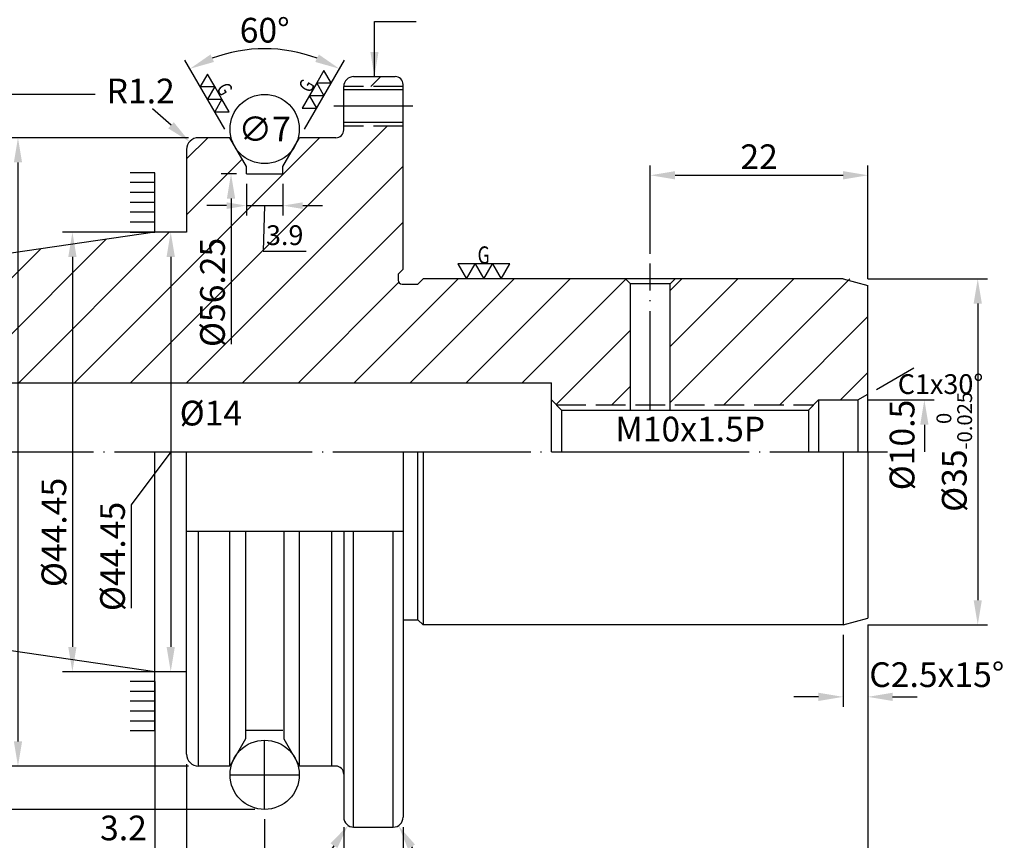
# Model space of a CAD drawing. Extents: x 1 to 484, y 5 to 222.
# Drawn here: x 83 to 183, y 71 to 154 of the extents above; entities that cross this region are included whole.
import ezdxf

# ---------------------------------------------------------------- set-up
doc = ezdxf.new("R2010")
doc.units = 0
doc.header["$PDMODE"] = 3
for name, pattern in [('CENTER', [22, 20, -1, 0, -1]), ('CENTERJ', [12, 10, -1, 0, -1]), ('HIDDEN', [4, 3, -1])]:
    doc.linetypes.add(name, pattern=pattern)
doc.layers.get('DEFPOINTS').update_dxf_attribs({"linetype": 'CONTINUOUS', "lineweight": 18})
for name, color, linetype, lineweight in [('圖層1', 1, 'CENTER', 18), ('圖層2', 2, 'CONTINUOUS', 35), ('圖層3', 3, 'HIDDEN', 30), ('圖層4', 4, 'CONTINUOUS', 18), ('圖層5', 6, 'CENTERJ', 18)]:
    doc.layers.add(name, color=color, linetype=linetype, lineweight=lineweight)
doc.styles.add('CNS', font='romans.shx', dxfattribs={"width": 0.75, "bigfont": 'chineset.shx'})
doc.dimstyles.get("Standard").update_dxf_attribs({"dimtxt": 0.18, "dimasz": 0.18, "dimexe": 0.18, "dimexo": 0.0625, "dimgap": 0.09, "dimtad": 0, "dimtih": 1, "dimtoh": 1, "dimdec": 4, "dimzin": 0, "dimdsep": 46, "dimtxsty": 'Standard', "dimcen": 0.09, "dimadec": 0, "dimazin": 0, "dimtfac": 1, "dimtdec": 4, "dimtofl": 0, "dimtmove": 0, "dimatfit": 3, "dimfxl": 0, "dimtolj": 1, "dimtzin": 0, "dimarcsym": 0})

# ---------------------------------------------------------------- blocks, each defined once
blk = doc.blocks.new('*D18')
at = {"layer": 'DEFPOINTS', "color": 0, "lineweight": -3}
for p in [(91.697, 146.053), (77.557, 73.753), (107.837, 73.753)]:
    blk.add_point(p, dxfattribs=at)
at = {"layer": '圖層4', "lineweight": -2}
for p, q in [((90.697, 146.053), (76.557, 146.053)), ((77.557, 143.553), (77.557, 76.253)), ((106.837, 73.753), (76.557, 73.753))]:
    blk.add_line(p, q, dxfattribs=at)
at = {"layer": '圖層4', "lineweight": -3}
for points in [[(77.14, 143.553), (77.973, 143.553), (77.557, 146.053)], [(77.14, 76.253), (77.973, 76.253), (77.557, 73.753)]]:
    blk.add_solid(points, dxfattribs=at)
at = {"layer": '圖層4', "color": 3, "lineweight": -3, "insert": (75.037, 101.321), "char_height": 2.5, "attachment_point": 5, "rotation": 90, "style": 'CNS'}
blk.add_mtext('\\A1;%%c72.3', dxfattribs=at)
blk = doc.blocks.new('*D19')
at = {"layer": 'DEFPOINTS', "color": 0, "lineweight": -3}
for p in [(29.364, 97.504), (56.372, 91.154), (96.737, 87.678), (53.521, 86.39), (59.488, 86.39)]:
    blk.add_point(p, dxfattribs=at)
at = {"layer": '圖層4', "lineweight": -2}
for start, end in [(165.90669, 168.80474), (182.89804, 185.79609)]:
    blk.add_arc((105.573, 86.39), 49.432, start, end, dxfattribs=at)
at = {"layer": '圖層4', "lineweight": -3}
for points in [[(57.493, 95.916), (56.672, 96.057), (56.659, 93.523)], [(55.789, 83.88), (56.622, 83.901), (56.142, 86.39)]]:
    blk.add_solid(points, dxfattribs=at)
at = {"layer": '圖層4', "color": 3, "lineweight": -3, "insert": (56.271, 89.966), "char_height": 2.5, "attachment_point": 5, "style": 'CNS'}
blk.add_mtext('\\A1;8°17\'50"', dxfattribs=at)
blk = doc.blocks.new('*D21')
at = {"layer": 'DEFPOINTS', "color": 0, "lineweight": -3}
for p in [(168.837, 93.403), (28.337, 75.581), (168.837, 47.19)]:
    blk.add_point(p, dxfattribs=at)
at = {"layer": '圖層4', "lineweight": -2}
for p, q in [((168.837, 92.403), (168.837, 46.19)), ((28.337, 74.581), (28.337, 46.19)), ((30.337, 47.19), (166.837, 47.19))]:
    blk.add_line(p, q, dxfattribs=at)
at = {"layer": '圖層4', "lineweight": -3}
for points in [[(30.337, 47.524), (30.337, 46.857), (28.337, 47.19)], [(166.837, 47.524), (166.837, 46.857), (168.837, 47.19)]]:
    blk.add_solid(points, dxfattribs=at)
at = {"layer": '圖層4', "color": 3, "lineweight": -3, "insert": (98.587, 48.915), "char_height": 2.2, "attachment_point": 5, "style": 'CNS'}
blk.add_mtext('\\A1;140.5', dxfattribs=at)
blk = doc.blocks.new('*D22')
at = {"layer": 'DEFPOINTS', "color": 0, "lineweight": -3}
for p in [(101.137, 141.678), (82.891, 78.128), (101.137, 78.128)]:
    blk.add_point(p, dxfattribs=at)
at = {"layer": '圖層4', "lineweight": -2}
for p, q in [((100.137, 141.678), (81.891, 141.678)), ((82.891, 139.178), (82.891, 80.628)), ((100.137, 78.128), (81.891, 78.128))]:
    blk.add_line(p, q, dxfattribs=at)
at = {"layer": '圖層4', "lineweight": -3}
for points in [[(82.474, 139.178), (83.308, 139.178), (82.891, 141.678)], [(82.474, 80.628), (83.308, 80.628), (82.891, 78.128)]]:
    blk.add_solid(points, dxfattribs=at)
at = {"layer": '圖層4', "color": 3, "lineweight": -3, "insert": (80.516, 101.346), "char_height": 2.5, "attachment_point": 5, "rotation": 90, "style": 'CNS'}
blk.add_mtext('\\A1;%%c63.55', dxfattribs=at)
blk = doc.blocks.new('*D23')
at = {"layer": 'DEFPOINTS', "color": 0, "lineweight": -3}
for p in [(28.337, 98.691), (96.737, 87.678), (96.737, 53.471)]:
    blk.add_point(p, dxfattribs=at)
at = {"layer": '圖層4', "lineweight": -2}
for p, q in [((28.337, 97.691), (28.337, 52.471)), ((96.737, 86.678), (96.737, 52.471)), ((30.837, 53.471), (94.237, 53.471))]:
    blk.add_line(p, q, dxfattribs=at)
at = {"layer": '圖層4', "lineweight": -3}
for points in [[(30.837, 53.888), (30.837, 53.054), (28.337, 53.471)], [(94.237, 53.888), (94.237, 53.054), (96.737, 53.471)]]:
    blk.add_solid(points, dxfattribs=at)
at = {"layer": '圖層4', "color": 3, "lineweight": -3, "insert": (62.537, 55.346), "char_height": 2.5, "attachment_point": 5, "style": 'CNS'}
blk.add_mtext('\\A1;68.4', dxfattribs=at)
blk = doc.blocks.new('*D32')
at = {"layer": 'DEFPOINTS', "color": 0, "lineweight": -3}
for p in [(116.837, 72.953), (116.267, 72.131)]:
    blk.add_point(p, dxfattribs=at)
at = {"layer": '圖層4', "lineweight": -2}
blk.add_line((114.843, 70.077), (113.418, 68.023), dxfattribs=at)
at = {"layer": '圖層4', "lineweight": -3}
blk.add_solid([(114.5, 70.314), (115.185, 69.84), (116.267, 72.131)], dxfattribs=at)
at = {"layer": '圖層4', "color": 3, "lineweight": -3, "insert": (113.516, 66.976), "char_height": 2.5, "attachment_point": 5, "style": 'CNS'}
blk.add_mtext('\\A1;R1', dxfattribs=at)
blk = doc.blocks.new('*D33')
at = {"layer": 'DEFPOINTS', "color": 0, "lineweight": -3}
for p in [(120.837, 72.953), (121.365, 72.104)]:
    blk.add_point(p, dxfattribs=at)
at = {"layer": '圖層4', "lineweight": -2}
blk.add_line((122.684, 69.98), (124.003, 67.857), dxfattribs=at)
at = {"layer": '圖層4', "lineweight": -3}
blk.add_solid([(123.038, 70.2), (122.33, 69.76), (121.365, 72.104)], dxfattribs=at)
at = {"layer": '圖層4', "color": 3, "lineweight": -3, "insert": (124.791, 66.214), "char_height": 2.5, "attachment_point": 5, "style": 'CNS'}
blk.add_mtext('\\A1;R1', dxfattribs=at)
blk = doc.blocks.new('*D34')
at = {"layer": 'DEFPOINTS', "color": 0, "lineweight": -3}
for p in [(168.837, 93.403), (121.837, 72.953), (168.837, 58.341)]:
    blk.add_point(p, dxfattribs=at)
at = {"layer": '圖層4', "lineweight": -2}
for p, q in [((168.837, 92.403), (168.837, 57.341)), ((121.837, 71.953), (121.837, 57.341)), ((124.337, 58.341), (166.337, 58.341))]:
    blk.add_line(p, q, dxfattribs=at)
at = {"layer": '圖層4', "lineweight": -3}
for points in [[(124.337, 58.758), (124.337, 57.925), (121.837, 58.341)], [(166.337, 58.758), (166.337, 57.925), (168.837, 58.341)]]:
    blk.add_solid(points, dxfattribs=at)
at = {"layer": '圖層4', "color": 3, "lineweight": -3, "insert": (145.337, 60.216), "char_height": 2.5, "attachment_point": 5, "style": 'CNS'}
blk.add_mtext('\\A1;47', dxfattribs=at)
blk = doc.blocks.new('*D35')
at = {"layer": 'DEFPOINTS', "color": 0, "lineweight": -3}
for p in [(115.837, 72.953), (121.837, 72.953), (121.837, 58.341)]:
    blk.add_point(p, dxfattribs=at)
at = {"layer": '圖層4', "lineweight": -2}
for p, q in [((115.837, 71.953), (115.837, 57.341)), ((121.837, 71.953), (121.837, 57.341)), ((113.337, 58.341), (110.837, 58.341)), ((124.337, 58.341), (126.837, 58.341))]:
    blk.add_line(p, q, dxfattribs=at)
at = {"layer": '圖層4', "lineweight": -3}
for points in [[(113.337, 58.758), (113.337, 57.925), (115.837, 58.341)], [(124.337, 58.758), (124.337, 57.925), (121.837, 58.341)]]:
    blk.add_solid(points, dxfattribs=at)
at = {"layer": '圖層4', "color": 3, "lineweight": -3, "insert": (118.837, 60.216), "char_height": 2.5, "attachment_point": 5, "style": 'CNS'}
blk.add_mtext('\\A1;6', dxfattribs=at)
blk = doc.blocks.new('*D36')
at = {"layer": 'DEFPOINTS', "color": 0, "lineweight": -3}
for p in [(96.737, 87.678), (107.837, 73.753), (107.837, 63.154)]:
    blk.add_point(p, dxfattribs=at)
at = {"layer": '圖層4', "lineweight": -2}
for p, q in [((96.737, 86.678), (96.737, 62.154)), ((107.837, 72.753), (107.837, 62.154)), ((99.237, 63.154), (105.337, 63.154))]:
    blk.add_line(p, q, dxfattribs=at)
at = {"layer": '圖層4', "lineweight": -3}
for points in [[(99.237, 63.571), (99.237, 62.738), (96.737, 63.154)], [(105.337, 63.571), (105.337, 62.738), (107.837, 63.154)]]:
    blk.add_solid(points, dxfattribs=at)
at = {"layer": '圖層4', "color": 3, "lineweight": -3, "insert": (102.287, 65.029), "char_height": 2.5, "attachment_point": 5, "style": 'CNS'}
blk.add_mtext('\\A1;11.1', dxfattribs=at)
blk = doc.blocks.new('*D37')
at = {"layer": 'DEFPOINTS', "color": 0, "lineweight": -3}
for p in [(96.737, 87.678), (99.937, 79.328), (99.937, 69.306)]:
    blk.add_point(p, dxfattribs=at)
at = {"layer": '圖層4', "lineweight": -2}
for p, q in [((96.737, 86.678), (96.737, 68.306)), ((99.937, 78.328), (99.937, 68.306)), ((94.237, 69.306), (91.737, 69.306)), ((102.437, 69.306), (104.937, 69.306))]:
    blk.add_line(p, q, dxfattribs=at)
at = {"layer": '圖層4', "lineweight": -3}
for points in [[(94.237, 69.723), (94.237, 68.889), (96.737, 69.306)], [(102.437, 69.723), (102.437, 68.889), (99.937, 69.306)]]:
    blk.add_solid(points, dxfattribs=at)
at = {"layer": '圖層4', "color": 3, "lineweight": -3, "insert": (93.557, 71.875), "char_height": 2.5, "attachment_point": 5, "style": 'CNS'}
blk.add_mtext('\\A1;3.2', dxfattribs=at)
blk = doc.blocks.new('*D38')
at = {"layer": 'DEFPOINTS', "color": 0, "lineweight": -3}
for p in [(96.737, 87.678), (115.837, 71.753), (115.837, 58.341)]:
    blk.add_point(p, dxfattribs=at)
at = {"layer": '圖層4', "lineweight": -2}
for p, q in [((96.737, 86.678), (96.737, 57.341)), ((115.837, 70.753), (115.837, 57.341)), ((99.237, 58.341), (113.337, 58.341))]:
    blk.add_line(p, q, dxfattribs=at)
at = {"layer": '圖層4', "lineweight": -3}
for points in [[(99.237, 58.758), (99.237, 57.925), (96.737, 58.341)], [(113.337, 58.758), (113.337, 57.925), (115.837, 58.341)]]:
    blk.add_solid(points, dxfattribs=at)
at = {"layer": '圖層4', "color": 3, "lineweight": -3, "insert": (106.287, 60.216), "char_height": 2.5, "attachment_point": 5, "style": 'CNS'}
blk.add_mtext('\\A1;19.1', dxfattribs=at)
blk = doc.blocks.new('*D41')
at = {"layer": 'DEFPOINTS', "color": 0, "lineweight": -3}
for p in [(168.837, 137.878), (146.837, 128.95), (168.837, 126.403)]:
    blk.add_point(p, dxfattribs=at)
at = {"layer": '圖層4', "lineweight": -2}
for p, q in [((146.837, 129.95), (146.837, 138.878)), ((168.837, 127.403), (168.837, 138.878)), ((149.337, 137.878), (166.337, 137.878))]:
    blk.add_line(p, q, dxfattribs=at)
at = {"layer": '圖層4', "lineweight": -3}
for points in [[(149.337, 138.295), (149.337, 137.461), (146.837, 137.878)], [(166.337, 138.295), (166.337, 137.461), (168.837, 137.878)]]:
    blk.add_solid(points, dxfattribs=at)
at = {"layer": '圖層4', "color": 3, "lineweight": -3, "insert": (157.837, 139.753), "char_height": 2.5, "attachment_point": 5, "style": 'CNS'}
blk.add_mtext('\\A1;22', dxfattribs=at)
blk = doc.blocks.new('*D50')
at = {"layer": 'DEFPOINTS', "color": 0, "lineweight": -3}
for p in [(105.987, 138.028), (109.687, 138.028), (109.687, 134.808)]:
    blk.add_point(p, dxfattribs=at)
at = {"layer": '圖層4', "lineweight": -2}
for p, q in [((105.987, 137.028), (105.987, 133.808)), ((109.687, 137.028), (109.687, 133.808)), ((103.987, 134.808), (101.987, 134.808)), ((105.987, 134.808), (109.687, 134.808)), ((107.837, 134.808), (107.701, 130.196)), ((111.687, 134.808), (113.687, 134.808)), ((107.701, 130.196), (112.022, 130.196))]:
    blk.add_line(p, q, dxfattribs=at)
at = {"layer": '圖層4', "lineweight": -3}
for points in [[(103.987, 135.141), (103.987, 134.474), (105.987, 134.808)], [(111.687, 135.141), (111.687, 134.474), (109.687, 134.808)]]:
    blk.add_solid(points, dxfattribs=at)
at = {"layer": '圖層4', "color": 3, "lineweight": -3, "insert": (109.862, 131.821), "char_height": 2, "attachment_point": 5, "style": 'CNS'}
blk.add_mtext('\\A1;3.9', dxfattribs=at)
blk = doc.blocks.new('*D51')
at = {"layer": 'DEFPOINTS', "color": 0, "lineweight": -3}
for p in [(105.987, 138.028), (104.437, 81.778), (104.887, 81.778)]:
    blk.add_point(p, dxfattribs=at)
at = {"layer": '圖層4', "lineweight": -2}
for p, q in [((104.987, 138.028), (103.437, 138.028)), ((104.437, 135.528), (104.437, 120.808))]:
    blk.add_line(p, q, dxfattribs=at)
at = {"layer": '圖層4', "lineweight": -3}
blk.add_solid([(104.02, 135.528), (104.854, 135.528), (104.437, 138.028)], dxfattribs=at)
at = {"layer": '圖層4', "color": 3, "lineweight": -3, "insert": (102.562, 126.031), "char_height": 2.5, "attachment_point": 5, "rotation": 90, "style": 'CNS'}
blk.add_mtext('\\A1;%%c56.25', dxfattribs=at)
blk = doc.blocks.new('*D42')
at = {"layer": 'DEFPOINTS', "color": 0, "lineweight": -3}
for p in [(98.337, 132.128), (98.337, 87.678), (98.337, 87.678)]:
    blk.add_point(p, dxfattribs=at)
at = {"layer": '圖層4', "lineweight": -2}
for p, q in [((98.337, 129.628), (98.337, 90.178)), ((98.337, 109.903), (94.328, 104.551)), ((94.328, 104.551), (94.328, 94.105))]:
    blk.add_line(p, q, dxfattribs=at)
at = {"layer": '圖層4', "lineweight": -3}
for points in [[(97.92, 129.628), (98.754, 129.628), (98.337, 132.128)], [(97.92, 90.178), (98.754, 90.178), (98.337, 87.678)]]:
    blk.add_solid(points, dxfattribs=at)
at = {"layer": '圖層4', "color": 3, "lineweight": -3, "insert": (92.453, 99.328), "char_height": 2.5, "attachment_point": 5, "rotation": 90, "style": 'CNS'}
blk.add_mtext('\\A1;%%c44.45', dxfattribs=at)
blk = doc.blocks.new('*D43')
at = {"layer": 'DEFPOINTS', "color": 0, "lineweight": -3}
for p in [(96.737, 132.128), (88.396, 87.678), (96.737, 87.678)]:
    blk.add_point(p, dxfattribs=at)
at = {"layer": '圖層4', "lineweight": -2}
for p, q in [((95.737, 132.128), (87.396, 132.128)), ((88.396, 129.628), (88.396, 90.178)), ((95.737, 87.678), (87.396, 87.678))]:
    blk.add_line(p, q, dxfattribs=at)
at = {"layer": '圖層4', "lineweight": -3}
for points in [[(87.979, 129.628), (88.812, 129.628), (88.396, 132.128)], [(87.979, 90.178), (88.812, 90.178), (88.396, 87.678)]]:
    blk.add_solid(points, dxfattribs=at)
at = {"layer": '圖層4', "color": 3, "lineweight": -3, "insert": (86.521, 101.756), "char_height": 2.5, "attachment_point": 5, "rotation": 90, "style": 'CNS'}
blk.add_mtext('\\A1;%%c44.45', dxfattribs=at)
blk = doc.blocks.new('*D44')
at = {"layer": 'DEFPOINTS', "color": 0, "lineweight": -3}
for p in [(110.463, 150.444), (104.301, 141.678), (111.373, 141.678), (105.887, 138.931), (109.787, 138.931)]:
    blk.add_point(p, dxfattribs=at)
at = {"layer": '圖層4', "lineweight": -2}
for p, q in [((103.801, 142.544), (99.777, 149.514)), ((111.873, 142.544), (115.897, 149.514))]:
    blk.add_line(p, q, dxfattribs=at)
blk.add_arc((107.837, 135.553), 15.121, 69.48394, 110.51606, dxfattribs=at)
at = {"layer": '圖層4', "lineweight": -3}
for points in [[(102.715, 149.338), (102.36, 150.092), (100.277, 148.648)], [(113.314, 150.092), (112.958, 149.338), (115.397, 148.648)]]:
    blk.add_solid(points, dxfattribs=at)
at = {"layer": '圖層4', "color": 3, "lineweight": -3, "insert": (107.837, 152.549), "char_height": 2.5, "attachment_point": 5, "style": 'CNS'}
blk.add_mtext('\\A1;60°', dxfattribs=at)
blk = doc.blocks.new('*D45')
at = {"layer": 'DEFPOINTS', "color": 0, "lineweight": -3}
for p in [(100.239, 141.274), (101.137, 140.478)]:
    blk.add_point(p, dxfattribs=at)
at = {"layer": '圖層4', "lineweight": -2}
blk.add_line((98.368, 142.932), (96.497, 144.59), dxfattribs=at)
at = {"layer": '圖層4', "lineweight": -3}
blk.add_solid([(98.644, 143.244), (98.091, 142.62), (100.239, 141.274)], dxfattribs=at)
at = {"layer": '圖層4', "color": 3, "lineweight": -3, "insert": (95.297, 146.401), "char_height": 2.5, "attachment_point": 5, "style": 'CNS'}
blk.add_mtext('\\A1;R1.2', dxfattribs=at)
blk = doc.blocks.new('*D46')
at = {"layer": 'DEFPOINTS', "color": 0, "lineweight": -3}
for p in [(167.837, 127.403), (167.837, 92.403), (179.947, 92.403)]:
    blk.add_point(p, dxfattribs=at)
at = {"layer": '圖層4', "lineweight": -2}
for p, q in [((168.837, 127.403), (180.947, 127.403)), ((179.947, 124.903), (179.947, 94.903)), ((168.837, 92.403), (180.947, 92.403))]:
    blk.add_line(p, q, dxfattribs=at)
at = {"layer": '圖層4', "lineweight": -3}
for points in [[(179.531, 124.903), (180.364, 124.903), (179.947, 127.403)], [(179.531, 94.903), (180.364, 94.903), (179.947, 92.403)]]:
    blk.add_solid(points, dxfattribs=at)
at = {"layer": '圖層4', "color": 3, "lineweight": -3, "insert": (177.572, 109.903), "char_height": 2.5, "attachment_point": 5, "rotation": 90, "style": 'CNS'}
blk.add_mtext('\\A1;%%c35{\\H1.500000;\\S 0^ -0.025;}', dxfattribs=at)
blk = doc.blocks.new('*D48')
at = {"layer": 'DEFPOINTS', "color": 0, "lineweight": -3}
for p in [(167.837, 115.153), (163.837, 104.653), (174.548, 104.653)]:
    blk.add_point(p, dxfattribs=at)
at = {"layer": '圖層4', "lineweight": -2}
for p, q in [((168.837, 115.153), (175.548, 115.153)), ((174.548, 112.653), (174.548, 109.903))]:
    blk.add_line(p, q, dxfattribs=at)
at = {"layer": '圖層4', "lineweight": -3}
blk.add_solid([(174.131, 112.653), (174.965, 112.653), (174.548, 115.153)], dxfattribs=at)
at = {"layer": '圖層4', "color": 3, "lineweight": -3, "insert": (172.295, 110.598), "char_height": 2.5, "attachment_point": 5, "rotation": 90, "style": 'CNS'}
blk.add_mtext('\\A1;%%c10.5', dxfattribs=at)
blk = doc.blocks.new('*D73')
at = {"layer": 'DEFPOINTS', "color": 0, "lineweight": -3}
for p in [(168.837, 93.073), (166.337, 92.403), (168.837, 85.133)]:
    blk.add_point(p, dxfattribs=at)
at = {"layer": '圖層4', "lineweight": -2}
for p, q in [((168.837, 92.073), (168.837, 84.133)), ((166.337, 91.403), (166.337, 84.133)), ((163.837, 85.133), (161.337, 85.133)), ((171.337, 85.133), (173.837, 85.133))]:
    blk.add_line(p, q, dxfattribs=at)
at = {"layer": '圖層4', "lineweight": -3}
for points in [[(163.837, 85.549), (163.837, 84.716), (166.337, 85.133)], [(171.337, 85.549), (171.337, 84.716), (168.837, 85.133)]]:
    blk.add_solid(points, dxfattribs=at)
at = {"layer": '圖層4', "color": 3, "lineweight": -3, "insert": (175.804, 87.377), "char_height": 2.5, "attachment_point": 5, "style": 'CNS'}
blk.add_mtext('\\A1;C2.5x15%%d', dxfattribs=at)

msp = doc.modelspace()

# ---------------------------------------------------------------- hatches: boundary and pattern name
at = {"layer": '圖層4', "lineweight": -3}
h = msp.add_hatch(dxfattribs=at)
h.set_pattern_fill('_USER', color=256, scale=4, angle=45, style=0, pattern_type=0)
h.set_pattern_definition([(45, (0, 0), (-2.82843, 2.82843), [])])
h.paths.add_polyline_path([(144.83689, 126.90321), (144.33689, 127.40321), (123.86804, 127.40321), (123.33689, 126.87206), (121.73689, 126.87206, -0.41421356), (121.33689, 127.27206), (121.33689, 127.87206), (121.83689, 128.37206), (121.83689, 142.85321), (115.83689, 142.85321), (115.83689, 142.47821, -0.41421356), (115.03689, 141.67821), (111.37316, 141.67821), (109.68689, 138.75751), (109.68689, 138.02821), (105.98689, 138.02821), (105.98689, 138.75751), (104.30062, 141.67821), (101.13689, 141.67821, 0.41421356), (99.93689, 140.47821), (99.93689, 132.12821), (96.73689, 132.12821), (29.36372, 122.30287, 0.37240724), (28.33689, 121.11543), (28.33689, 118.98057), (29.33689, 118.40321), (34.53689, 118.40321), (34.53689, 118.90321), (36.53689, 118.90321), (36.53689, 118.05792), (36.80484, 117.90321), (70.83689, 117.90321), (70.83689, 116.90321), (136.83689, 116.90321), (136.83689, 115.15321), (137.32439, 114.66571), (144.83689, 114.66571)])
h.paths.add_polyline_path([(168.83689, 126.40321, 0.41421356), (167.83689, 127.40321), (149.33689, 127.40321), (148.83689, 126.90321), (148.83689, 114.66571), (163.34939, 114.66571), (163.83689, 115.15321), (167.83689, 115.15321), (168.83689, 115.73057)])
h.paths.add_polyline_path([(121.03689, 147.85321), (116.83689, 147.85321, 0.41421356), (115.83689, 146.85321), (121.83689, 146.85321), (121.83689, 147.05321, 0.41421356)])
h.paths.add_polyline_path([(107.82592, 133.32128), (111.89735, 133.32128), (111.89735, 130.32128), (107.82592, 130.32128)], flags=24)
h.paths.add_polyline_path([(100.68689, 120.80816), (100.68689, 131.25458), (104.43689, 131.25458), (104.43689, 120.80816)], flags=24)
h = msp.add_hatch(dxfattribs=at)
h.set_pattern_fill('_USER', color=256, style=0, pattern_type=0)
h.set_pattern_definition([(0, (-17.482, -3.8291), (0, 1), [])])
h.paths.add_polyline_path([(96.73689, 138.12821), (94.23689, 138.12821), (94.23689, 132.12821), (96.73689, 132.12821)])
h = msp.add_hatch(dxfattribs=at)
h.set_pattern_fill('_USER', color=256, style=0, pattern_type=0)
h.set_pattern_definition([(0, (-17.482, -54.2791), (0, 1), [])])
h.paths.add_polyline_path([(96.73689, 87.67821), (94.23689, 87.67821), (94.23689, 81.67821), (96.73689, 81.67821)])

# ---------------------------------------------------------------- linework, layer by layer
at = {"layer": '圖層1', "lineweight": -3}
msp.add_line((26.33689, 109.90321), (170.83689, 109.90321), dxfattribs=at)
at = {"layer": '圖層2', "lineweight": -3}
for p, q in [((116.83689, 147.85321), (121.03689, 147.85321)), ((115.83689, 142.47821), (115.83689, 146.85321)), ((121.83689, 128.37206), (121.83689, 147.05321)), ((104.30062, 141.67821), (101.13689, 141.67821)), ((105.98689, 138.75751), (104.30062, 141.67821)), ((109.68689, 138.75751), (111.37316, 141.67821)), ((115.03689, 141.67821), (111.37316, 141.67821)), ((99.93689, 140.47821), (99.93689, 132.12821)), ((105.98689, 138.02821), (105.98689, 138.75751)), ((109.68689, 138.02821), (109.68689, 138.75751)), ((105.98689, 138.02821), (109.68689, 138.02821)), ((96.73689, 132.12821), (29.36372, 122.30287)), ((99.93689, 132.12821), (96.73689, 132.12821)), ((121.83689, 128.37206), (121.33689, 127.87206)), ((123.86804, 127.40321), (123.33689, 126.87206)), ((166.33689, 127.40321), (123.86804, 127.40321)), ((144.83689, 114.13671), (144.83689, 126.90321)), ((148.83689, 114.13671), (148.83689, 126.90321)), ((166.33689, 127.40321), (168.83689, 126.73334)), ((168.83689, 109.90321), (168.83689, 126.73334)), ((38.53689, 116.90321), (136.83689, 116.90321)), ((136.83689, 109.90321), (136.83689, 116.90321)), ((167.83689, 115.15321), (168.83689, 115.73057)), ((163.83689, 115.15321), (167.83689, 115.15321)), ((163.83689, 115.15321), (163.83689, 115.15321)), ((96.73689, 87.67821), (96.73689, 109.90321)), ((99.93689, 79.32821), (99.93689, 109.90321)), ((121.83689, 109.90321), (121.83689, 72.95321)), ((166.33689, 109.90321), (166.33689, 92.40321)), ((168.83689, 109.90321), (168.83689, 93.07309)), ((121.83689, 101.85321), (99.93689, 101.85321)), ((101.13689, 78.12821), (101.13689, 101.85321)), ((104.30062, 78.12821), (104.30062, 101.85321)), ((105.88689, 101.85321), (105.88689, 80.87572)), ((109.78689, 101.85321), (109.78689, 80.87572)), ((111.37316, 78.12821), (111.37316, 101.85321)), ((114.63689, 78.12821), (114.63689, 101.85321)), ((115.83689, 101.85321), (115.83689, 72.95321)), ((96.73689, 87.67821), (29.36372, 97.50356)), ((123.86804, 92.40321), (123.33689, 92.93436)), ((166.33689, 92.40321), (168.83689, 93.07309)), ((166.33689, 92.40321), (123.86804, 92.40321)), ((99.93689, 87.67821), (96.73689, 87.67821)), ((105.98689, 81.77821), (109.68689, 81.77821)), ((105.88689, 80.87572), (104.30062, 78.12821)), ((109.78689, 80.87572), (111.37316, 78.12821)), ((104.30062, 78.12821), (101.13689, 78.12821)), ((115.03689, 78.12821), (111.37316, 78.12821)), ((116.83689, 71.95321), (120.83689, 71.95321))]:
    msp.add_line(p, q, dxfattribs=at)
msp.add_lwpolyline([(121.33689, 127.87206), (121.33689, 127.27206, 0.41421356), (121.73689, 126.87206), (123.33689, 126.87206)], format="xyb", dxfattribs=at)
msp.add_lwpolyline([(121.83689, 92.93436), (123.33689, 92.93436)], dxfattribs=at)
for centre, radius, start, end in [((116.83689, 146.85321), 1, 90, 180), ((121.03689, 147.05321), 0.8, 0, 90), ((115.03689, 142.47821), 0.8, 270, 0), ((101.13689, 140.47821), 1.2, 90, 180), ((101.13689, 79.32821), 1.2, 180, 270), ((115.03689, 77.32821), 0.8, 0, 90), ((116.83689, 72.95321), 1, 180, 270), ((120.83689, 72.95321), 1, 270, 0)]:
    msp.add_arc(centre, radius, start, end, dxfattribs=at)
at = {"layer": '圖層3', "lineweight": -3}
for p, q in [((121.83689, 146.85321), (115.83689, 146.85321)), ((121.83689, 142.85321), (115.83689, 142.85321)), ((137.32439, 114.66571), (163.34939, 114.66571))]:
    msp.add_line(p, q, dxfattribs=at)
at = {"layer": '圖層4', "lineweight": -3}
for p, q in [((121.83689, 146.50321), (115.83689, 146.50321)), ((121.83689, 143.20321), (115.83689, 143.20321)), ((96.73689, 138.12821), (94.23689, 138.12821)), ((96.73689, 132.12821), (96.73689, 138.12821)), ((94.23689, 132.12821), (96.73689, 132.12821)), ((144.83689, 126.90321), (144.33689, 127.40321)), ((148.83689, 126.90321), (144.83689, 126.90321)), ((148.83689, 126.90321), (149.33689, 127.40321)), ((169.70292, 116.23057), (173.4898, 118.41693)), ((136.83689, 115.15321), (137.85339, 114.13671)), ((163.83689, 115.15321), (162.82039, 114.13671)), ((163.83689, 115.15321), (163.83689, 109.90321)), ((167.83689, 115.15321), (167.83689, 109.90321)), ((137.85339, 114.13671), (162.82039, 114.13671)), ((137.85339, 114.13671), (137.85339, 109.90321)), ((162.82039, 114.13671), (162.82039, 109.90321)), ((123.33689, 92.93436), (123.33689, 109.90321)), ((123.86804, 109.90321), (123.86804, 92.40321)), ((116.83689, 71.95321), (116.83689, 101.85321)), ((120.83689, 71.95321), (120.83689, 101.85321)), ((96.73689, 87.67821), (94.23689, 87.67821)), ((96.73689, 81.67821), (96.73689, 87.67821))]:
    msp.add_line(p, q, dxfattribs=at)
for points in [[(114.56784, 147.21156), (113.83284, 148.48462), (113.09784, 147.21156)], [(101.31761, 146.84495), (102.78761, 146.84495), (102.05261, 148.118)], [(102.05261, 145.57189), (103.52261, 145.57189), (102.78761, 146.84495)], [(113.83284, 145.93851), (113.09784, 147.21156), (112.36284, 145.93851)], [(102.78761, 144.29883), (104.25761, 144.29883), (103.52261, 145.57189)], [(113.09784, 144.66545), (112.36284, 145.93851), (111.62784, 144.66545)], [(128.25558, 127.40321), (129.13058, 128.91876), (127.38058, 128.91876)], [(130.00558, 127.40321), (130.88058, 128.91876), (129.13058, 128.91876)], [(131.75558, 127.40321), (132.63058, 128.91876), (130.88058, 128.91876)]]:
    msp.add_lwpolyline(points, close=True, dxfattribs=at)
for centre in [(107.83689, 142.55321), (107.83689, 77.25321)]:
    msp.add_circle(centre, 3.5, dxfattribs=at)
at = {"layer": '圖層5', "lineweight": -3}
for p, q in [((122.83689, 144.85321), (114.83689, 144.85321)), ((146.83689, 114.13671), (146.83689, 128.95038)), ((107.83689, 73.75321), (107.83689, 80.75321)), ((104.33689, 77.25321), (111.33689, 77.25321))]:
    msp.add_line(p, q, dxfattribs=at)

# ---------------------------------------------------------------- texts
at = {"layer": '圖層2', "color": 3, "lineweight": -3, "insert": (107.83689, 142.55321), "char_height": 2.5, "attachment_point": 5, "style": 'CNS'}
msp.add_mtext('\\A1;∅7', dxfattribs=at)
at = {"layer": '圖層4', "lineweight": -3, "style": 'CNS', "width": 0.75}
for rotation, p in [(60, (112.45149, 146.11591)), (300, (102.89691, 146.67947))]:
    msp.add_text('G', height=1.47, rotation=rotation, dxfattribs=at).set_placement(p)
msp.add_text('G', height=1.75, dxfattribs=at).set_placement((129.36625, 128.93296))
at = {"layer": '圖層4', "color": 3, "lineweight": -3, "attachment_point": 5, "style": 'CNS'}
for s, insert, char_height in [('C1x30°', (176.18556, 116.49814), 2), ('%%c14', (102.39906, 113.50232), 2.5), ('M10x1.5P', (150.87327, 111.88487), 2.5)]:
    msp.add_mtext(s, dxfattribs=dict(at, insert=insert, char_height=char_height))

# ---------------------------------------------------------------- dimensions: what is measured, and where the dimension line sits
at = {"layer": '圖層4', "lineweight": -3}
for base, line1, line2, override, picture, middle in [((110.46256, 150.44413), ((109.78689, 138.93071), (111.37316, 141.67821)), ((105.88689, 138.93071), (104.30062, 141.67821)), {"dimtxt": 2.5, "dimasz": 2.5, "dimexe": 1, "dimexo": 1, "dimgap": 0.625, "dimtad": 1, "dimtih": 0, "dimtoh": 0, "dimdec": 3, "dimzin": 8, "dimtxsty": 'CNS', "dimcen": 0, "dimclrd": 256, "dimclre": 256, "dimclrt": 3, "dimazin": 2, "dimtp": -0.15, "dimtm": 0.2, "dimtfac": 0.7, "dimtdec": 3, "dimtmove": 2, "dimtzin": 8}, '*D44', (107.83689, 152.54885)), ((56.372, 91.15439), ((53.52062, 86.38955), (59.48846, 86.38955)), ((96.73689, 87.67821), (29.36372, 97.50356)), {"dimtxt": 2.5, "dimasz": 2.5, "dimexe": 1, "dimexo": 1, "dimgap": 0.625, "dimtad": 1, "dimdec": 3, "dimzin": 8, "dimtxsty": 'CNS', "dimcen": 0, "dimclrd": 256, "dimclre": 256, "dimclrt": 3, "dimaunit": 1, "dimadec": 4, "dimazin": 2, "dimtp": 0.3, "dimtm": -0.25, "dimtfac": 0.6, "dimtdec": 3, "dimtmove": 2, "dimtzin": 8}, '*D19', (56.27134, 89.96561))]:
    dim = msp.add_angular_dim_2l(base=base, line1=line1, line2=line2, dimstyle='Standard', override=override, dxfattribs=at)
    dim.commit()
    dim.dimension.update_dxf_attribs({"geometry": picture, "text_midpoint": middle})
for center, mpoint, override, picture, middle in [((101.13689, 140.47821), (100.23879, 141.27409), {"dimtxt": 2.5, "dimasz": 2.5, "dimexe": 1, "dimexo": 1, "dimgap": 0.625, "dimtad": 1, "dimdec": 3, "dimzin": 8, "dimtxsty": 'CNS', "dimcen": 0, "dimclrd": 256, "dimclre": 256, "dimclrt": 3, "dimazin": 2, "dimtp": 0.5, "dimtfac": 0.6, "dimtdec": 3, "dimtmove": 2, "dimtzin": 8}, '*D45', (95.29693, 146.40088)), ((116.83689, 72.95321), (116.26708, 72.13144), {"dimtxt": 2.5, "dimasz": 2.5, "dimexe": 1, "dimexo": 1, "dimgap": 0.625, "dimtad": 1, "dimdec": 3, "dimzin": 8, "dimtxsty": 'CNS', "dimcen": 0, "dimclrd": 256, "dimclre": 256, "dimclrt": 3, "dimazin": 2, "dimtp": 0.3, "dimtm": -0.25, "dimtfac": 0.6, "dimtdec": 3, "dimtmove": 2, "dimtzin": 8}, '*D32', (113.51584, 66.97581)), ((120.83689, 72.95321), (121.3646, 72.10379), {"dimtxt": 2.5, "dimasz": 2.5, "dimexe": 1, "dimexo": 1, "dimgap": 0.625, "dimtad": 1, "dimdec": 3, "dimzin": 8, "dimtxsty": 'CNS', "dimcen": 0, "dimclrd": 256, "dimclre": 256, "dimclrt": 3, "dimazin": 2, "dimtp": 0.3, "dimtm": -0.25, "dimtfac": 0.6, "dimtdec": 3, "dimtmove": 2, "dimtzin": 8}, '*D33', (124.79137, 66.21448))]:
    dim = msp.add_radius_dim(center=center, mpoint=mpoint, dimstyle='Standard', override=override, dxfattribs=at)
    dim.commit()
    dim.dimension.update_dxf_attribs({"geometry": picture, "text_midpoint": middle, "dimtype": 164})
for base, p1, p2, override, picture, middle in [((77.55668, 73.75321), (91.69679, 146.05321), (107.83689, 73.75321), {"dimtxt": 2.5, "dimasz": 2.5, "dimexe": 1, "dimexo": 1, "dimgap": 0.625, "dimtad": 1, "dimtih": 0, "dimtoh": 0, "dimdec": 3, "dimzin": 8, "dimtxsty": 'CNS', "dimcen": 0, "dimclrd": 256, "dimclre": 256, "dimclrt": 3, "dimazin": 2, "dimtol": 0, "dimlim": 0, "dimtp": 0.3, "dimtm": 0.3, "dimtfac": 0.6, "dimtdec": 3, "dimtmove": 2, "dimtzin": 8}, '*D18', (75.03681, 101.3212)), ((82.89107, 78.12821), (101.13689, 141.67821), (101.13689, 78.12821), {"dimtxt": 2.5, "dimasz": 2.5, "dimexe": 1, "dimexo": 1, "dimgap": 0.625, "dimtad": 1, "dimtih": 0, "dimtoh": 0, "dimdec": 3, "dimzin": 8, "dimtxsty": 'CNS', "dimcen": 0, "dimclrd": 256, "dimclre": 256, "dimclrt": 3, "dimazin": 2, "dimtol": 0, "dimlim": 0, "dimtp": 0.3, "dimtm": -0.25, "dimtfac": 0.6, "dimtdec": 3, "dimtmove": 2, "dimtzin": 8}, '*D22', (80.51607, 101.34587)), ((104.43689, 81.77821), (105.98689, 138.02821), (104.88689, 81.77821), {"dimtxt": 2.5, "dimasz": 2.5, "dimexe": 1, "dimexo": 1, "dimgap": 0.625, "dimtad": 1, "dimtih": 0, "dimtoh": 0, "dimdec": 3, "dimzin": 8, "dimtxsty": 'CNS', "dimcen": 0, "dimse2": 1, "dimsd2": 1, "dimclrd": 256, "dimclre": 256, "dimclrt": 3, "dimazin": 2, "dimtol": 0, "dimlim": 0, "dimtp": 0.12, "dimtm": -0.1, "dimtfac": 0.6, "dimtdec": 3, "dimtzin": 8}, '*D51', (104.43689, 126.03137)), ((88.39573, 87.67821), (96.73689, 132.12821), (96.73689, 87.67821), {"dimtxt": 2.5, "dimasz": 2.5, "dimexe": 1, "dimexo": 1, "dimgap": 0.625, "dimtad": 1, "dimtih": 0, "dimtoh": 0, "dimdec": 3, "dimzin": 8, "dimtxsty": 'CNS', "dimcen": 0, "dimclrd": 256, "dimclre": 256, "dimclrt": 3, "dimazin": 2, "dimtol": 0, "dimlim": 0, "dimtp": 0.3, "dimtm": -0.25, "dimtfac": 0.6, "dimtdec": 3, "dimtzin": 8}, '*D43', (88.39573, 101.75567)), ((98.33689, 87.67821), (98.33689, 132.12821), (98.33689, 87.67821), {"dimtxt": 2.5, "dimasz": 2.5, "dimexe": 1, "dimexo": 1, "dimgap": 0.625, "dimtad": 1, "dimtih": 0, "dimtoh": 0, "dimdec": 3, "dimzin": 8, "dimtxsty": 'CNS', "dimcen": 0, "dimclrd": 256, "dimclre": 256, "dimclrt": 3, "dimazin": 2, "dimtp": 0.3, "dimtm": -0.25, "dimtfac": 0.6, "dimtdec": 3, "dimtmove": 1, "dimtzin": 8}, '*D42', (94.32811, 103.92628)), ((174.54807, 104.65321), (167.83689, 115.15321), (163.83689, 104.65321), {"dimtxt": 2.5, "dimasz": 2.5, "dimexe": 1, "dimexo": 1, "dimgap": 0.625, "dimtad": 1, "dimtih": 0, "dimtoh": 0, "dimdec": 3, "dimzin": 8, "dimtxsty": 'CNS', "dimcen": 0, "dimse2": 1, "dimsd2": 1, "dimclrd": 256, "dimclre": 256, "dimclrt": 3, "dimazin": 2, "dimtm": 0.25, "dimtfac": 0.6, "dimtdec": 3, "dimtmove": 2, "dimtzin": 8}, '*D48', (172.29549, 110.5979))]:
    dim = msp.add_linear_dim(base=base, p1=p1, p2=p2, angle=90, text='%%c<>', dimstyle='Standard', override=override, dxfattribs=at)
    dim.commit()
    dim.dimension.update_dxf_attribs({"geometry": picture, "text_midpoint": middle, "dimtype": 160})
for base, p1, p2, override, picture, middle in [((168.83689, 137.87811), (146.83689, 128.95038), (168.83689, 126.40321), {"dimtxt": 2.5, "dimasz": 2.5, "dimexe": 1, "dimexo": 1, "dimgap": 0.625, "dimtad": 1, "dimtih": 0, "dimtoh": 0, "dimdec": 3, "dimzin": 8, "dimtxsty": 'CNS', "dimcen": 0, "dimclrd": 256, "dimclre": 256, "dimclrt": 3, "dimazin": 2, "dimtp": 0.3, "dimtm": -0.25, "dimtfac": 0.6, "dimtdec": 3, "dimtmove": 2, "dimtzin": 8}, '*D41', (157.83689, 139.75311)), ((96.73689, 53.47086), (28.33689, 98.691), (96.73689, 87.67821), {"dimtxt": 2.5, "dimasz": 2.5, "dimexe": 1, "dimexo": 1, "dimgap": 0.625, "dimtad": 1, "dimdec": 3, "dimzin": 8, "dimtxsty": 'CNS', "dimcen": 0, "dimclrd": 256, "dimclre": 256, "dimclrt": 3, "dimazin": 2, "dimtol": 0, "dimlim": 0, "dimtp": 0.2, "dimtm": 0, "dimtfac": 0.6, "dimtdec": 3, "dimtmove": 2, "dimtzin": 8}, '*D23', (62.53689, 55.34586)), ((168.83689, 47.19032), (28.33689, 75.58093), (168.83689, 93.40321), {"dimtxt": 2.2, "dimasz": 2, "dimexe": 1, "dimexo": 1, "dimgap": 0.625, "dimtad": 1, "dimdec": 3, "dimlfac": 1, "dimzin": 8, "dimtxsty": 'CNS', "dimcen": 0, "dimclrd": 256, "dimclre": 256, "dimclrt": 3, "dimazin": 2, "dimtp": 0.3, "dimtm": -0.25, "dimtfac": 0.6, "dimtdec": 3, "dimtmove": 2, "dimtzin": 8}, '*D21', (98.58689, 48.91532)), ((168.83689, 58.34118), (121.83689, 72.95321), (168.83689, 93.40321), {"dimtxt": 2.5, "dimasz": 2.5, "dimexe": 1, "dimexo": 1, "dimgap": 0.625, "dimtad": 1, "dimtih": 0, "dimtoh": 0, "dimdec": 3, "dimzin": 8, "dimtxsty": 'CNS', "dimcen": 0, "dimclrd": 256, "dimclre": 256, "dimclrt": 3, "dimazin": 2, "dimtp": 0.3, "dimtm": -0.25, "dimtfac": 0.6, "dimtdec": 3, "dimtmove": 2, "dimtzin": 8}, '*D34', (145.33689, 60.21618)), ((107.83689, 63.15417), (96.73689, 87.67821), (107.83689, 73.75321), {"dimtxt": 2.5, "dimasz": 2.5, "dimexe": 1, "dimexo": 1, "dimgap": 0.625, "dimtad": 1, "dimdec": 3, "dimzin": 8, "dimtxsty": 'CNS', "dimcen": 0, "dimclrd": 256, "dimclre": 256, "dimclrt": 3, "dimazin": 2, "dimtol": 0, "dimlim": 0, "dimtp": 0.1, "dimtm": 0.1, "dimtfac": 0.6, "dimtdec": 3, "dimtmove": 2, "dimtzin": 8}, '*D36', (102.28689, 65.02917)), ((115.83689, 58.34118), (96.73689, 87.67821), (115.83689, 71.75321), {"dimtxt": 2.5, "dimasz": 2.5, "dimexe": 1, "dimexo": 1, "dimgap": 0.625, "dimtad": 1, "dimdec": 3, "dimzin": 8, "dimtxsty": 'CNS', "dimcen": 0, "dimclrd": 256, "dimclre": 256, "dimclrt": 3, "dimazin": 2, "dimtol": 0, "dimlim": 0, "dimtm": 0.1, "dimtfac": 0.6, "dimtdec": 3, "dimtmove": 2, "dimtzin": 8}, '*D38', (106.28689, 60.21618)), ((121.83689, 58.34118), (115.83689, 72.95321), (121.83689, 72.95321), {"dimtxt": 2.5, "dimasz": 2.5, "dimexe": 1, "dimexo": 1, "dimgap": 0.625, "dimtad": 1, "dimtih": 0, "dimtoh": 0, "dimdec": 3, "dimzin": 8, "dimtxsty": 'CNS', "dimcen": 0, "dimclrd": 256, "dimclre": 256, "dimclrt": 3, "dimazin": 2, "dimtp": 0.3, "dimtm": -0.25, "dimtfac": 0.6, "dimtdec": 3, "dimtmove": 2, "dimtzin": 8}, '*D35', (118.83689, 60.21618))]:
    dim = msp.add_linear_dim(base=base, p1=p1, p2=p2, dimstyle='Standard', override=override, dxfattribs=at)
    dim.commit()
    dim.dimension.update_dxf_attribs({"geometry": picture, "text_midpoint": middle})
for base, p1, p2, text, override, picture, middle in [((109.68689, 134.80772), (105.98689, 138.02821), (109.68689, 138.02821), '3.9', {"dimtxt": 2, "dimasz": 2, "dimexe": 1, "dimexo": 1, "dimgap": 0.625, "dimtad": 1, "dimtih": 0, "dimtoh": 0, "dimdec": 3, "dimzin": 8, "dimtxsty": 'CNS', "dimcen": 0, "dimclrd": 256, "dimclre": 256, "dimclrt": 3, "dimazin": 2, "dimtol": 1, "dimtp": 0.01, "dimtm": 0.01, "dimtfac": 0.6, "dimtdec": 3, "dimtmove": 1, "dimtzin": 8}, '*D50', (108.32592, 130.19628)), ((168.83689, 85.13269), (166.33689, 92.40321), (168.83689, 93.07309), 'C<>x15%%d', {"dimtxt": 2.5, "dimasz": 2.5, "dimexe": 1, "dimexo": 1, "dimgap": 0.625, "dimtad": 1, "dimdec": 3, "dimzin": 8, "dimtxsty": 'CNS', "dimcen": 0, "dimclrd": 256, "dimclre": 256, "dimclrt": 3, "dimazin": 2, "dimtp": 0.3, "dimtm": -0.25, "dimtfac": 0.6, "dimtdec": 3, "dimtmove": 2, "dimtzin": 8}, '*D73', (175.80415, 87.37719))]:
    dim = msp.add_linear_dim(base=base, p1=p1, p2=p2, text=text, dimstyle='Standard', override=override, dxfattribs=at)
    dim.commit()
    dim.dimension.update_dxf_attribs({"geometry": picture, "text_midpoint": middle, "dimtype": 160})
dim = msp.add_linear_dim(base=(179.94723, 92.40321), p1=(167.83689, 127.40321), p2=(167.83689, 92.40321), angle=90, text='%%c<>', dimstyle='Standard', override={"dimtxt": 2.5, "dimasz": 2.5, "dimexe": 1, "dimexo": 1, "dimgap": 0.625, "dimtad": 1, "dimtih": 0, "dimtoh": 0, "dimdec": 3, "dimzin": 8, "dimtxsty": 'CNS', "dimcen": 0, "dimclrd": 256, "dimclre": 256, "dimclrt": 3, "dimaunit": 1, "dimadec": 4, "dimazin": 2, "dimtol": 1, "dimlim": 0, "dimtm": 0.025, "dimtfac": 0.6, "dimtdec": 3, "dimtmove": 2, "dimtzin": 8}, dxfattribs=at)
dim.commit()
dim.dimension.update_dxf_attribs({"geometry": '*D46', "text_midpoint": (177.57223, 109.90321)})
dim = msp.add_linear_dim(base=(99.93689, 69.30611), p1=(96.73689, 87.67821), p2=(99.93689, 79.32821), dimstyle='Standard', override={"dimtxt": 2.5, "dimasz": 2.5, "dimexe": 1, "dimexo": 1, "dimgap": 0.625, "dimtad": 1, "dimdec": 3, "dimzin": 8, "dimtxsty": 'CNS', "dimcen": 0, "dimclrd": 256, "dimclre": 256, "dimclrt": 3, "dimazin": 2, "dimtol": 0, "dimlim": 0, "dimtp": 0.1, "dimtm": 0.1, "dimtfac": 0.6, "dimtdec": 3, "dimtmove": 2, "dimtzin": 8}, dxfattribs=at)
dim.commit()
dim.dimension.update_dxf_attribs({"geometry": '*D37', "text_midpoint": (93.55691, 71.87451), "dimtype": 160})

# ---------------------------------------------------------------- leaders
msp.add_leader([(118.93689, 147.85321), (118.93689, 153.44023), (123.16126, 153.44023)], dimstyle='Standard', override={"dimtxt": 2.5, "dimasz": 2.5, "dimexe": 1, "dimexo": 1, "dimgap": 0.625, "dimdec": 3, "dimzin": 8, "dimtxsty": 'CNS', "dimcen": 0, "dimclrd": 256, "dimclre": 256, "dimclrt": 3, "dimazin": 2, "dimtp": 0.3, "dimtm": -0.25, "dimtfac": 0.6, "dimtdec": 3, "dimtmove": 2, "dimtzin": 8}, dxfattribs=at)

doc.saveas('drawing.dxf')
